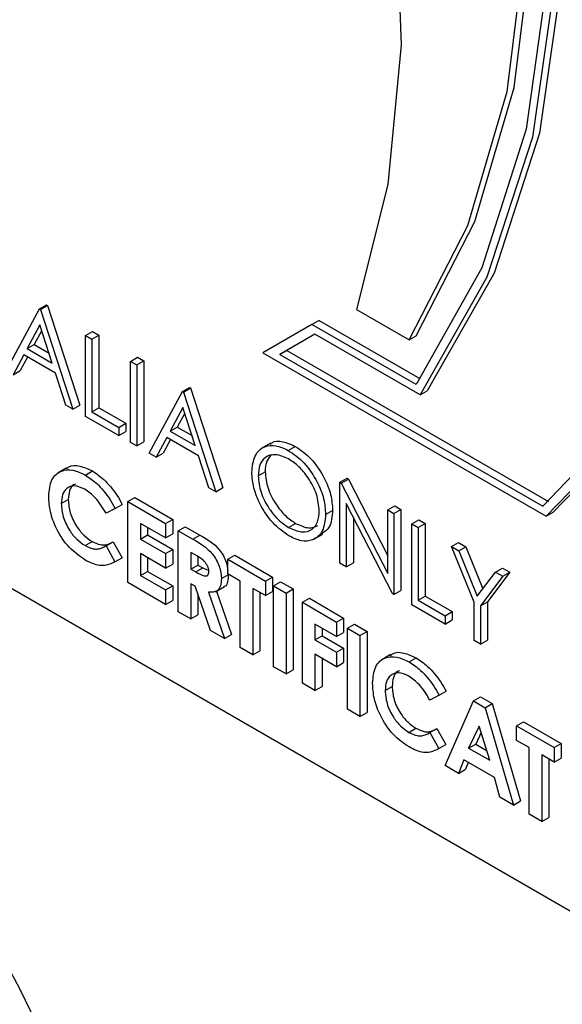
# Model space of a CAD drawing. Units: millimetres. Extents: x 5 to 415, y 5 to 292.
# Drawn here: x 329 to 330, y 172 to 174 of the extents above; entities that cross this region are included whole.
import ezdxf

# ---------------------------------------------------------------- set-up
doc = ezdxf.new("R2010")
doc.units = ezdxf.units.MM

msp = doc.modelspace()

# ---------------------------------------------------------------- linework, layer by layer
at = {"color": 7, "linetype": 'Continuous', "lineweight": 25}
for p, q in [((328.3343, 173.2539), (330.2833, 172.1288)), ((329.142, 173.1285), (329.1949, 173.2266)), ((329.1949, 173.2266), (329.206, 173.233)), ((329.1949, 173.2266), (329.1963, 173.2258)), ((329.1963, 173.2258), (329.2074, 173.2322)), ((329.1963, 173.2258), (329.2477, 173.0675)), ((329.206, 173.233), (329.2074, 173.2322)), ((329.2074, 173.2322), (329.2588, 173.0739)), ((329.6978, 173.2256), (329.7813, 173.1774)), ((329.1955, 173.2012), (329.1753, 173.1637)), ((329.2151, 173.1407), (329.1955, 173.2012)), ((329.6272, 173.2021), (329.5492, 173.1571)), ((329.6272, 173.2021), (329.6383, 173.2085)), ((329.7925, 173.1066), (329.6272, 173.2021)), ((329.799, 173.1158), (329.6383, 173.2085)), ((329.1983, 173.1923), (329.1864, 173.1701)), ((329.2677, 173.1845), (329.2788, 173.191)), ((329.2677, 173.1845), (329.2777, 173.1788)), ((329.2677, 173.0559), (329.2677, 173.1845)), ((329.2777, 173.1788), (329.2888, 173.1852)), ((329.2777, 173.1788), (329.2777, 173.0634)), ((329.2788, 173.191), (329.2888, 173.1852)), ((329.2888, 173.1852), (329.2888, 173.0698)), ((329.6318, 173.1866), (329.5761, 173.1544)), ((329.6318, 173.1866), (329.5872, 173.1608)), ((329.7988, 173.0901), (329.6318, 173.1866)), ((329.7813, 173.1774), (329.7925, 173.1838)), ((329.1753, 173.1637), (329.1864, 173.1701)), ((329.1753, 173.1637), (329.2151, 173.1407)), ((329.1864, 173.1701), (329.21, 173.1565)), ((329.1699, 173.1536), (329.1529, 173.1222)), ((329.1757, 173.1502), (329.1641, 173.1286)), ((329.2204, 173.1245), (329.1699, 173.1536)), ((329.3391, 173.1433), (329.3502, 173.1498)), ((329.3502, 173.1498), (329.3602, 173.144)), ((329.5492, 173.1571), (329.9989, 172.8974)), ((329.5761, 173.1544), (329.5872, 173.1608)), ((329.5761, 173.1544), (329.9937, 172.9133)), ((329.5872, 173.1608), (330.0029, 172.9209)), ((329.3391, 173.1433), (329.3491, 173.1376)), ((329.3391, 173.0147), (329.3391, 173.1433)), ((329.3491, 173.1376), (329.3602, 173.144)), ((329.3491, 173.1376), (329.3491, 173.009)), ((329.3602, 173.144), (329.3602, 173.0154)), ((329.1529, 173.1222), (329.1641, 173.1286)), ((329.2368, 173.0737), (329.2204, 173.1245)), ((329.4219, 173.0955), (329.433, 173.102)), ((329.4233, 173.0947), (329.4344, 173.1011)), ((329.433, 173.102), (329.4344, 173.1011)), ((329.4344, 173.1011), (329.4858, 172.9428)), ((329.369, 172.9974), (329.4219, 173.0955)), ((329.4219, 173.0955), (329.4233, 173.0947)), ((329.4233, 173.0947), (329.4747, 172.9364)), ((329.7988, 173.0901), (329.81, 173.0965)), ((329.2477, 173.0675), (329.2368, 173.0737)), ((329.2477, 173.0675), (329.2588, 173.0739)), ((329.2777, 173.0634), (329.2888, 173.0698)), ((329.2888, 173.0698), (329.3316, 173.0451)), ((329.4225, 173.0701), (329.4023, 173.0326)), ((329.4421, 173.0096), (329.4225, 173.0701)), ((329.3205, 173.0254), (329.2677, 173.0559)), ((329.2777, 173.0634), (329.3205, 173.0386)), ((329.4254, 173.0612), (329.4134, 173.039)), ((329.3205, 173.0386), (329.3316, 173.0451)), ((329.3205, 173.0386), (329.3205, 173.0254)), ((329.3316, 173.0451), (329.3316, 173.0319)), ((329.4023, 173.0326), (329.4134, 173.039)), ((329.4134, 173.039), (329.437, 173.0255)), ((329.3205, 173.0254), (329.3316, 173.0319)), ((329.3969, 173.0226), (329.38, 172.9911)), ((329.4474, 172.9934), (329.3969, 173.0226)), ((329.4023, 173.0326), (329.4421, 173.0096)), ((329.3491, 173.009), (329.3391, 173.0147)), ((329.3491, 173.009), (329.3602, 173.0154)), ((329.4027, 173.0192), (329.3911, 172.9975)), ((329.5615, 173.0133), (329.5476, 173.0053)), ((329.5896, 173.002), (329.6008, 173.0084)), ((329.38, 172.9911), (329.369, 172.9974)), ((329.38, 172.9911), (329.3911, 172.9975)), ((329.4638, 172.9427), (329.4474, 172.9934)), ((329.2379, 172.9743), (329.224, 172.9663)), ((329.2676, 172.9628), (329.2787, 172.9693)), ((329.5418, 172.9615), (329.5529, 172.9679)), ((329.6717, 172.9513), (329.6829, 172.9577)), ((329.6717, 172.8227), (329.6717, 172.9513)), ((329.6717, 172.9513), (329.6738, 172.9501)), ((329.6738, 172.9501), (329.685, 172.9565)), ((329.6738, 172.9501), (329.7474, 172.8064)), ((329.6829, 172.9577), (329.685, 172.9565)), ((329.685, 172.9565), (329.7474, 172.8345)), ((329.4747, 172.9364), (329.4638, 172.9427)), ((329.4747, 172.9364), (329.4858, 172.9428)), ((329.2294, 172.9175), (329.2405, 172.924)), ((329.3151, 172.9098), (329.3262, 172.9162)), ((329.3351, 172.9206), (329.3462, 172.927)), ((329.3351, 172.9206), (329.395, 172.886)), ((329.3351, 172.792), (329.3351, 172.9206)), ((329.3462, 172.927), (329.4062, 172.8924)), ((329.7551, 172.7745), (329.6817, 172.9179)), ((329.6817, 172.9179), (329.6817, 172.8169)), ((329.7474, 172.9076), (329.7586, 172.914)), ((329.7586, 172.914), (329.7685, 172.9082)), ((329.3151, 172.9098), (329.3004, 172.9021)), ((329.6489, 172.9002), (329.66, 172.9066)), ((329.7474, 172.8064), (329.7474, 172.9076)), ((329.7474, 172.9076), (329.7574, 172.9018)), ((329.7574, 172.9018), (329.7685, 172.9082)), ((329.7574, 172.9018), (329.7574, 172.7732)), ((329.7685, 172.9082), (329.7685, 172.7796)), ((329.9989, 172.8974), (330.0101, 172.9039)), ((329.395, 172.8629), (329.3551, 172.886)), ((329.3551, 172.886), (329.3551, 172.8612)), ((329.395, 172.886), (329.4062, 172.8924)), ((329.395, 172.886), (329.395, 172.8629)), ((329.4062, 172.8924), (329.4062, 172.8693)), ((329.415, 172.8744), (329.4262, 172.8808)), ((329.4262, 172.8808), (329.4494, 172.8674)), ((329.5901, 172.8797), (329.6013, 172.8861)), ((329.6929, 172.8961), (329.6929, 172.8233)), ((329.786, 172.8853), (329.7971, 172.8918)), ((329.786, 172.8853), (329.796, 172.8796)), ((329.786, 172.7567), (329.786, 172.8853)), ((329.796, 172.8796), (329.8071, 172.886)), ((329.7971, 172.8918), (329.8071, 172.886)), ((329.8071, 172.886), (329.8071, 172.7706)), ((329.3551, 172.8612), (329.3662, 172.8677)), ((329.3662, 172.8795), (329.3662, 172.8677)), ((329.3662, 172.8677), (329.4062, 172.8446)), ((329.395, 172.8629), (329.4062, 172.8693)), ((329.415, 172.8744), (329.4383, 172.861)), ((329.415, 172.7458), (329.415, 172.8744)), ((329.4383, 172.861), (329.4494, 172.8674)), ((329.6304, 172.8611), (329.6443, 172.8692)), ((329.796, 172.8796), (329.796, 172.7641)), ((329.2672, 172.851), (329.2783, 172.8574)), ((329.2983, 172.8492), (329.3004, 172.8505)), ((329.3004, 172.8505), (329.3116, 172.8569)), ((329.3004, 172.8505), (329.3146, 172.825)), ((329.3116, 172.8569), (329.3258, 172.8315)), ((329.3551, 172.8612), (329.395, 172.8381)), ((329.8488, 172.8491), (329.8599, 172.8555)), ((329.8599, 172.8555), (329.8714, 172.8489)), ((329.395, 172.8151), (329.3551, 172.8381)), ((329.3551, 172.8381), (329.3551, 172.8035)), ((329.395, 172.8381), (329.4062, 172.8446)), ((329.395, 172.8381), (329.395, 172.8151)), ((329.4062, 172.8446), (329.4062, 172.8215)), ((329.4418, 172.8359), (329.435, 172.8398)), ((329.435, 172.8398), (329.435, 172.8134)), ((329.4936, 172.8291), (329.5047, 172.8355)), ((329.5047, 172.8355), (329.5647, 172.8009)), ((329.8488, 172.8491), (329.8602, 172.8425)), ((329.8845, 172.761), (329.8488, 172.8491)), ((329.8602, 172.8425), (329.8714, 172.8489)), ((329.8602, 172.8425), (329.8895, 172.7703)), ((329.8714, 172.8489), (329.8985, 172.7821)), ((329.3146, 172.825), (329.3258, 172.8315)), ((329.3662, 172.8317), (329.3662, 172.8099)), ((329.395, 172.8151), (329.4062, 172.8215)), ((329.435, 172.8134), (329.4461, 172.8198)), ((329.4461, 172.8329), (329.4461, 172.8198)), ((329.4461, 172.8198), (329.4539, 172.8153)), ((329.4936, 172.8291), (329.5535, 172.7945)), ((329.4936, 172.806), (329.4936, 172.8291)), ((329.6817, 172.8169), (329.6717, 172.8227)), ((329.6817, 172.8169), (329.6929, 172.8233)), ((329.3551, 172.8035), (329.3662, 172.8099)), ((329.3551, 172.8035), (329.395, 172.7804)), ((329.3662, 172.8099), (329.4062, 172.7869)), ((329.435, 172.8134), (329.4428, 172.8089)), ((329.4428, 172.8089), (329.4539, 172.8153)), ((329.4539, 172.8153), (329.4635, 172.811)), ((329.4836, 172.7983), (329.4947, 172.8048)), ((329.5135, 172.7945), (329.4936, 172.806)), ((329.8895, 172.7703), (329.9187, 172.8087)), ((329.9413, 172.8085), (329.9056, 172.7616)), ((329.9187, 172.8087), (329.9299, 172.8151)), ((329.9187, 172.8087), (329.9302, 172.8021)), ((329.9299, 172.8151), (329.9413, 172.8085)), ((329.9302, 172.8021), (329.9413, 172.8085)), ((329.395, 172.7574), (329.3351, 172.792)), ((329.395, 172.7804), (329.4062, 172.7869)), ((329.4062, 172.7869), (329.4062, 172.7638)), ((329.4418, 172.7864), (329.435, 172.7903)), ((329.435, 172.7903), (329.435, 172.7343)), ((329.5135, 172.6889), (329.5135, 172.7945)), ((329.5535, 172.7945), (329.5647, 172.8009)), ((329.5535, 172.7945), (329.5535, 172.7714)), ((329.5647, 172.8009), (329.5647, 172.7778)), ((329.5664, 172.787), (329.5775, 172.7935)), ((329.5664, 172.787), (329.5864, 172.7755)), ((329.5664, 172.6584), (329.5664, 172.787)), ((329.5775, 172.7935), (329.5975, 172.7819)), ((329.9302, 172.8021), (329.8945, 172.7552)), ((329.395, 172.7804), (329.395, 172.7574)), ((329.4663, 172.7162), (329.4418, 172.7864)), ((329.4461, 172.774), (329.4461, 172.7407)), ((329.4629, 172.7769), (329.4886, 172.7034)), ((329.4744, 172.7776), (329.4883, 172.7857)), ((329.4757, 172.7784), (329.4997, 172.7098)), ((329.5535, 172.7714), (329.5335, 172.7829)), ((329.5335, 172.7829), (329.5335, 172.6774)), ((329.5447, 172.7765), (329.5447, 172.6838)), ((329.5535, 172.7714), (329.5647, 172.7778)), ((329.5864, 172.7755), (329.5975, 172.7819)), ((329.5864, 172.7755), (329.5864, 172.6469)), ((329.5975, 172.7819), (329.5975, 172.6533)), ((329.7574, 172.7732), (329.7551, 172.7745)), ((329.7574, 172.7732), (329.7685, 172.7796)), ((329.395, 172.7574), (329.4062, 172.7638)), ((329.6121, 172.7607), (329.6232, 172.7671)), ((329.6121, 172.7607), (329.6663, 172.7293)), ((329.6121, 172.6321), (329.6121, 172.7607)), ((329.6232, 172.7671), (329.6775, 172.7358)), ((329.8388, 172.7262), (329.786, 172.7567)), ((329.796, 172.7641), (329.8071, 172.7706)), ((329.796, 172.7641), (329.8388, 172.7394)), ((329.8071, 172.7706), (329.8499, 172.7459)), ((329.8845, 172.6999), (329.8845, 172.761)), ((329.8945, 172.7552), (329.9056, 172.7616)), ((329.9056, 172.7616), (329.9056, 172.7005)), ((329.435, 172.7343), (329.415, 172.7458)), ((329.435, 172.7343), (329.4461, 172.7407)), ((329.8388, 172.7394), (329.8499, 172.7459)), ((329.8499, 172.7459), (329.8499, 172.7327)), ((329.8945, 172.7552), (329.8945, 172.6941)), ((329.6663, 172.7063), (329.632, 172.726)), ((329.632, 172.726), (329.632, 172.7013)), ((329.6663, 172.7293), (329.6775, 172.7358)), ((329.6663, 172.7293), (329.6663, 172.7063)), ((329.6775, 172.7358), (329.6775, 172.7127)), ((329.6835, 172.7195), (329.6946, 172.7259)), ((329.6946, 172.7259), (329.7146, 172.7143)), ((329.8388, 172.7394), (329.8388, 172.7262)), ((329.8388, 172.7262), (329.8499, 172.7327)), ((329.4886, 172.7034), (329.4663, 172.7162)), ((329.4886, 172.7034), (329.4997, 172.7098)), ((329.6432, 172.7196), (329.6432, 172.7077)), ((329.6663, 172.7063), (329.6775, 172.7127)), ((329.6835, 172.7195), (329.7034, 172.7079)), ((329.6835, 172.5909), (329.6835, 172.7195)), ((329.7034, 172.7079), (329.7146, 172.7143)), ((329.7146, 172.7143), (329.7146, 172.5857)), ((329.632, 172.7013), (329.6432, 172.7077)), ((329.632, 172.7013), (329.6663, 172.6815)), ((329.6432, 172.7077), (329.6775, 172.688)), ((329.7034, 172.7079), (329.7034, 172.5793)), ((329.8945, 172.6941), (329.8845, 172.6999)), ((329.8945, 172.6941), (329.9056, 172.7005)), ((329.5335, 172.6774), (329.5135, 172.6889)), ((329.5335, 172.6774), (329.5447, 172.6838)), ((329.6663, 172.6585), (329.632, 172.6782)), ((329.632, 172.6782), (329.632, 172.6205)), ((329.6663, 172.6815), (329.6775, 172.688)), ((329.6663, 172.6815), (329.6663, 172.6585)), ((329.6775, 172.688), (329.6775, 172.6649)), ((329.7519, 172.6776), (329.738, 172.6696)), ((329.6432, 172.6718), (329.6432, 172.627)), ((329.6663, 172.6585), (329.6775, 172.6649)), ((329.7816, 172.6661), (329.7927, 172.6725)), ((329.5864, 172.6469), (329.5664, 172.6584)), ((329.5864, 172.6469), (329.5975, 172.6533)), ((329.632, 172.6205), (329.6121, 172.6321)), ((329.632, 172.6205), (329.6432, 172.627)), ((329.7434, 172.6208), (329.7546, 172.6272)), ((329.8291, 172.6131), (329.8402, 172.6195)), ((329.8291, 172.6131), (329.8144, 172.6054)), ((329.8384, 172.5014), (329.8834, 172.604)), ((329.8834, 172.604), (329.8945, 172.6105)), ((329.8834, 172.604), (329.9019, 172.5933)), ((329.8945, 172.6105), (329.913, 172.5998)), ((329.9019, 172.5933), (329.913, 172.5998)), ((329.913, 172.5998), (329.958, 172.4452)), ((329.7034, 172.5793), (329.6835, 172.5909)), ((329.7034, 172.5793), (329.7146, 172.5857)), ((329.9019, 172.5933), (329.9469, 172.4388)), ((329.9519, 172.5645), (329.963, 172.5709)), ((329.963, 172.5709), (330.023, 172.5363)), ((329.7812, 172.5542), (329.7923, 172.5607)), ((329.8123, 172.5525), (329.8144, 172.5537)), ((329.8144, 172.5537), (329.8256, 172.5602)), ((329.8144, 172.5537), (329.8286, 172.5283)), ((329.8256, 172.5602), (329.8398, 172.5347)), ((329.8926, 172.5642), (329.8759, 172.5292)), ((329.8958, 172.5539), (329.8871, 172.5356)), ((329.9093, 172.5099), (329.8926, 172.5642)), ((329.9519, 172.5645), (330.0118, 172.5299)), ((329.9519, 172.5414), (329.9519, 172.5645)), ((329.9719, 172.5299), (329.9519, 172.5414)), ((329.8286, 172.5283), (329.8398, 172.5347)), ((329.8759, 172.5292), (329.8871, 172.5356)), ((329.8759, 172.5292), (329.9093, 172.5099)), ((329.8871, 172.5356), (329.9045, 172.5256)), ((329.9719, 172.4244), (329.9719, 172.5299)), ((330.0118, 172.5299), (330.023, 172.5363)), ((330.0118, 172.5299), (330.0118, 172.5068)), ((330.023, 172.5363), (330.023, 172.5132)), ((329.8684, 172.5105), (329.8597, 172.4891)), ((329.9169, 172.4825), (329.8684, 172.5105)), ((329.8753, 172.5065), (329.8708, 172.4955)), ((330.0118, 172.5068), (329.9919, 172.5183)), ((329.9919, 172.5183), (329.9919, 172.4128)), ((330.003, 172.5119), (330.003, 172.4192)), ((330.0118, 172.5068), (330.023, 172.5132)), ((329.8597, 172.4891), (329.8384, 172.5014)), ((329.8597, 172.4891), (329.8708, 172.4955)), ((329.9255, 172.4511), (329.9169, 172.4825)), ((329.9469, 172.4388), (329.9255, 172.4511)), ((329.9469, 172.4388), (329.958, 172.4452)), ((329.9919, 172.4128), (329.9719, 172.4244)), ((329.9919, 172.4128), (330.003, 172.4192))]:
    msp.add_line(p, q, dxfattribs=at)
at = {"color": 7, "linetype": 'Continuous', "lineweight": 25, "flags": 128}
for points in [[(329.9989, 172.8974), (330.1246, 173.0274), (330.222, 173.1935), (330.2886, 173.3919), (330.3231, 173.618), (330.3245, 173.8664), (330.2927, 174.1311), (330.2287, 174.406), (330.1338, 174.6845), (330.0104, 174.9601), (329.8612, 175.2262), (329.69, 175.4766), (329.5006, 175.7054), (329.2977, 175.907)], [(330.0101, 172.9039), (330.1358, 173.0338), (330.2331, 173.1999), (330.2998, 173.3984), (330.3342, 173.6244), (330.3356, 173.8728), (330.3039, 174.1375), (330.2398, 174.4124), (330.145, 174.6909), (330.0215, 174.9665), (329.8724, 175.2327), (329.7011, 175.4831), (329.5118, 175.7118), (329.3088, 175.9134)], [(329.9937, 172.9133), (330.1174, 173.0427), (330.2132, 173.2077), (330.2786, 173.4045), (330.3122, 173.6284), (330.3132, 173.8743), (330.2816, 174.1362), (330.2181, 174.4082), (330.1242, 174.6837), (330.0021, 174.9563), (329.8547, 175.2195), (329.6854, 175.4673), (329.4983, 175.6938), (329.2977, 175.8937)], [(329.3088, 175.8229), (329.5003, 175.546), (329.6674, 175.2511), (329.8062, 174.9454), (329.9134, 174.636), (329.9865, 174.3303), (330.0238, 174.0354), (330.0244, 173.7583), (329.9882, 173.5056), (329.9162, 173.2833), (329.81, 173.0965)], [(329.2977, 175.8165), (329.4891, 175.5395), (329.6562, 175.2447), (329.795, 174.939), (329.9023, 174.6296), (329.9754, 174.3239), (330.0127, 174.029), (330.0132, 173.7519), (329.9771, 173.4992), (329.905, 173.2769), (329.7988, 173.0901)], [(329.2977, 175.8012), (329.4861, 175.5272), (329.6505, 175.2358), (329.7871, 174.9339), (329.8926, 174.6285), (329.9646, 174.3266), (330.0015, 174.0355), (330.0023, 173.7618), (329.967, 173.512), (329.8966, 173.2919), (329.7925, 173.1066)], [(329.7813, 173.1774), (329.8748, 173.3589), (329.937, 173.5718), (329.9666, 173.8114), (329.963, 174.0724), (329.9263, 174.3491), (329.8572, 174.6353), (329.7573, 174.9249), (329.6287, 175.2113), (329.4744, 175.4883), (329.2977, 175.7498)], [(329.7925, 173.1838), (329.8859, 173.3653), (329.9481, 173.5782), (329.9778, 173.8178), (329.9742, 174.0788), (329.9374, 174.3555), (329.8683, 174.6418), (329.7684, 174.9313), (329.6398, 175.2177), (329.4855, 175.4947), (329.3088, 175.7562)], [(329.2977, 175.1711), (329.44, 174.921), (329.5597, 174.662), (329.6542, 174.3994), (329.7213, 174.1388), (329.7598, 173.8859), (329.7687, 173.6461), (329.7479, 173.4244), (329.6978, 173.2256)]]:
    msp.add_lwpolyline(points, dxfattribs=at)
at = {"color": 7, "linetype": 'Continuous', "lineweight": 25}
msp.add_arc((328.3111, 171.7069), 0.9592, 20.2272, 57.3618, dxfattribs=at)
for points, knots in [([(329.5318, 172.9672), (329.5328, 172.9765), (329.5349, 172.9952), (329.5501, 173.009), (329.5694, 173.0113), (329.5829, 173.0051), (329.5896, 173.002)], [0, 0, 0, 0, 0.279721, 0.559322, 0.779693, 1, 1, 1, 1]), ([(329.5608, 173.0115), (329.5617, 173.0125), (329.5664, 173.0176), (329.5809, 173.0172), (329.5941, 173.0113), (329.6008, 173.0084)], [0, 0, 0, 0, 0.103072, 0.5516, 1, 1, 1, 1]), ([(329.6008, 173.0084), (329.6095, 173.0023), (329.627, 172.9901), (329.6465, 172.9606), (329.6583, 172.9314), (329.6595, 172.9149), (329.66, 172.9066)], [0, 0, 0, 0, 0.279777, 0.559367, 0.779567, 1, 1, 1, 1]), ([(329.5901, 172.9885), (329.5831, 172.9915), (329.569, 172.9975), (329.553, 172.9925), (329.5433, 172.9798), (329.5423, 172.9676), (329.5418, 172.9615)], [0, 0, 0, 0, 0.279616, 0.559355, 0.779622, 1, 1, 1, 1]), ([(329.5622, 172.9943), (329.5597, 172.9915), (329.554, 172.9853), (329.5533, 172.9742), (329.5529, 172.9679)], [0, 0, 0, 0, 0.439172, 1, 1, 1, 1]), ([(329.5896, 173.002), (329.5984, 172.9959), (329.6158, 172.9837), (329.6353, 172.9542), (329.6472, 172.9249), (329.6483, 172.9085), (329.6489, 172.9002)], [0, 0, 0, 0, 0.279777, 0.559367, 0.779567, 1, 1, 1, 1]), ([(329.2374, 172.9722), (329.2386, 172.9735), (329.2438, 172.9788), (329.2588, 172.9782), (329.2721, 172.9723), (329.2787, 172.9693)], [0, 0, 0, 0, 0.134019, 0.567093, 1, 1, 1, 1]), ([(329.6389, 172.906), (329.638, 172.9147), (329.6363, 172.932), (329.6228, 172.9575), (329.6067, 172.977), (329.5957, 172.9847), (329.5901, 172.9885)], [0, 0, 0, 0, 0.279464, 0.558864, 0.779517, 1, 1, 1, 1]), ([(329.2094, 172.929), (329.2103, 172.9385), (329.2121, 172.9574), (329.2279, 172.9705), (329.2473, 172.9723), (329.2608, 172.966), (329.2676, 172.9628)], [0, 0, 0, 0, 0.279806, 0.559043, 0.779564, 1, 1, 1, 1]), ([(329.2676, 172.9628), (329.2737, 172.9587), (329.2838, 172.9519), (329.2968, 172.9378), (329.3069, 172.9246), (329.3123, 172.9147), (329.3151, 172.9098)], [0, 0, 0, 0, 0.339466, 0.559695, 0.77985, 1, 1, 1, 1]), ([(329.2787, 172.9693), (329.2848, 172.9651), (329.295, 172.9583), (329.3079, 172.9443), (329.318, 172.931), (329.3235, 172.9212), (329.3262, 172.9162)], [0, 0, 0, 0, 0.339466, 0.559695, 0.77985, 1, 1, 1, 1]), ([(329.5905, 172.8663), (329.5819, 172.8723), (329.5646, 172.8845), (329.5454, 172.9138), (329.5336, 172.9427), (329.5324, 172.959), (329.5318, 172.9672)], [0, 0, 0, 0, 0.279657, 0.559345, 0.779628, 1, 1, 1, 1]), ([(329.5418, 172.9615), (329.5427, 172.9529), (329.5444, 172.9357), (329.5578, 172.9104), (329.5736, 172.8908), (329.5846, 172.8834), (329.5901, 172.8797)], [0, 0, 0, 0, 0.279414, 0.559092, 0.779473, 1, 1, 1, 1]), ([(329.5529, 172.9679), (329.5538, 172.9593), (329.5555, 172.9421), (329.569, 172.9169), (329.5847, 172.8972), (329.5958, 172.8898), (329.6013, 172.8861)], [0, 0, 0, 0, 0.279414, 0.559092, 0.779473, 1, 1, 1, 1]), ([(329.2668, 172.9402), (329.2612, 172.9427), (329.25, 172.9477), (329.2377, 172.9426), (329.2304, 172.9322), (329.2298, 172.9224), (329.2294, 172.9175)], [0, 0, 0, 0, 0.279545, 0.559161, 0.779444, 1, 1, 1, 1]), ([(329.2522, 172.9486), (329.251, 172.9482), (329.2463, 172.9469), (329.2417, 172.9383), (329.2409, 172.9287), (329.2405, 172.924)], [0, 0, 0, 0, 0.142352, 0.57091, 1, 1, 1, 1]), ([(329.2672, 172.8278), (329.2586, 172.8338), (329.2412, 172.8459), (329.2217, 172.8754), (329.2109, 172.9046), (329.2099, 172.9209), (329.2094, 172.929)], [0, 0, 0, 0, 0.279827, 0.559124, 0.779359, 1, 1, 1, 1]), ([(329.3004, 172.9021), (329.295, 172.911), (329.2854, 172.9269), (329.2725, 172.9362), (329.2668, 172.9402)], [0, 0, 0, 0, 0.560041, 1, 1, 1, 1]), ([(329.2294, 172.9175), (329.2299, 172.9106), (329.231, 172.8969), (329.2409, 172.876), (329.2538, 172.86), (329.2627, 172.854), (329.2672, 172.851)], [0, 0, 0, 0, 0.280051, 0.559217, 0.779519, 1, 1, 1, 1]), ([(329.2405, 172.924), (329.2411, 172.9171), (329.2421, 172.9033), (329.2521, 172.8825), (329.2649, 172.8665), (329.2738, 172.8604), (329.2783, 172.8574)], [0, 0, 0, 0, 0.280051, 0.559217, 0.779519, 1, 1, 1, 1]), ([(329.5901, 172.8797), (329.5972, 172.8765), (329.6113, 172.8702), (329.6277, 172.8748), (329.6374, 172.8876), (329.6384, 172.8999), (329.6389, 172.906)], [0, 0, 0, 0, 0.27983, 0.559404, 0.779654, 1, 1, 1, 1]), ([(329.6489, 172.9002), (329.6479, 172.8908), (329.646, 172.872), (329.6301, 172.859), (329.6109, 172.8565), (329.5973, 172.863), (329.5905, 172.8663)], [0, 0, 0, 0, 0.279631, 0.559351, 0.779592, 1, 1, 1, 1]), ([(329.66, 172.9066), (329.6592, 172.8969), (329.6578, 172.8795), (329.647, 172.8725), (329.6422, 172.8694)], [0, 0, 0, 0, 0.556169, 1, 1, 1, 1]), ([(329.6013, 172.8861), (329.6085, 172.8827), (329.6218, 172.8764), (329.6319, 172.8808), (329.6365, 172.8828)], [0, 0, 0, 0, 0.538402, 1, 1, 1, 1]), ([(329.4494, 172.8674), (329.4605, 172.8612), (329.4743, 172.8534), (329.4868, 172.8347), (329.4923, 172.8232), (329.4931, 172.8155), (329.4936, 172.8111)], [0, 0, 0, 0, 0.542899, 0.679625, 0.816404, 1, 1, 1, 1]), ([(329.2672, 172.851), (329.2715, 172.8488), (329.2787, 172.8453), (329.2877, 172.8452), (329.2944, 172.8471), (329.2984, 172.8494), (329.3004, 172.8505)], [0, 0, 0, 0, 0.339433, 0.559369, 0.779577, 1, 1, 1, 1]), ([(329.2783, 172.8574), (329.2826, 172.8553), (329.2898, 172.8518), (329.2988, 172.8516), (329.3056, 172.8536), (329.3096, 172.8558), (329.3116, 172.8569)], [0, 0, 0, 0, 0.339433, 0.559369, 0.779577, 1, 1, 1, 1]), ([(329.4383, 172.861), (329.4493, 172.8547), (329.4631, 172.8469), (329.4757, 172.8282), (329.482, 172.8146), (329.4829, 172.8048), (329.4836, 172.7983)], [0, 0, 0, 0, 0.498992, 0.62466, 0.750377, 1, 1, 1, 1]), ([(329.4636, 172.8102), (329.4635, 172.8116), (329.4633, 172.8144), (329.4614, 172.8189), (329.4588, 172.8231), (329.4524, 172.8301), (329.4465, 172.8333), (329.4418, 172.8359)], [0, 0, 0, 0, 0.12492, 0.249803, 0.374876, 0.500031, 1, 1, 1, 1]), ([(329.3146, 172.825), (329.3102, 172.8228), (329.3028, 172.8192), (329.2905, 172.8186), (329.279, 172.8216), (329.2712, 172.8257), (329.2672, 172.8278)], [0, 0, 0, 0, 0.340051, 0.559967, 0.779923, 1, 1, 1, 1]), ([(329.4428, 172.8089), (329.4474, 172.8063), (329.453, 172.8031), (329.4594, 172.8023), (329.462, 172.8035), (329.4634, 172.8064), (329.4635, 172.8089), (329.4636, 172.8102)], [0, 0, 0, 0, 0.500183, 0.625299, 0.749983, 0.874871, 1, 1, 1, 1]), ([(329.4947, 172.8048), (329.4944, 172.8009), (329.4937, 172.7932), (329.4907, 172.7858), (329.4872, 172.7854), (329.4867, 172.7854)], [0, 0, 0, 0, 0.4660072, 0.9305565, 1, 1, 1, 1]), ([(329.4836, 172.7983), (329.4833, 172.7943), (329.4828, 172.7864), (329.4765, 172.7765), (329.468, 172.7767), (329.4629, 172.7769)], [0, 0, 0, 0, 0.281093, 0.561307, 1, 1, 1, 1]), ([(329.7514, 172.6755), (329.7527, 172.6767), (329.7578, 172.6821), (329.7728, 172.6815), (329.7861, 172.6755), (329.7927, 172.6725)], [0, 0, 0, 0, 0.134019, 0.567093, 1, 1, 1, 1]), ([(329.7234, 172.6323), (329.7243, 172.6417), (329.7261, 172.6607), (329.7419, 172.6738), (329.7613, 172.6755), (329.7748, 172.6693), (329.7816, 172.6661)], [0, 0, 0, 0, 0.27981, 0.559046, 0.779565, 1, 1, 1, 1]), ([(329.7816, 172.6661), (329.7877, 172.662), (329.7978, 172.6551), (329.8108, 172.6411), (329.8209, 172.6278), (329.8264, 172.618), (329.8291, 172.6131)], [0, 0, 0, 0, 0.339466, 0.559695, 0.77985, 1, 1, 1, 1]), ([(329.7927, 172.6725), (329.7988, 172.6684), (329.809, 172.6616), (329.822, 172.6475), (329.832, 172.6342), (329.8375, 172.6244), (329.8402, 172.6195)], [0, 0, 0, 0, 0.339466, 0.559695, 0.77985, 1, 1, 1, 1]), ([(329.7808, 172.6435), (329.7752, 172.646), (329.764, 172.6509), (329.7517, 172.6458), (329.7445, 172.6354), (329.7438, 172.6257), (329.7434, 172.6208)], [0, 0, 0, 0, 0.279545, 0.559161, 0.779444, 1, 1, 1, 1]), ([(329.7662, 172.6518), (329.765, 172.6515), (329.7603, 172.6502), (329.7557, 172.6415), (329.755, 172.632), (329.7546, 172.6272)], [0, 0, 0, 0, 0.142352, 0.57091, 1, 1, 1, 1]), ([(329.7813, 172.5311), (329.7726, 172.5371), (329.7552, 172.5491), (329.7357, 172.5787), (329.7249, 172.6079), (329.7239, 172.6241), (329.7234, 172.6323)], [0, 0, 0, 0, 0.279826, 0.559122, 0.779356, 1, 1, 1, 1]), ([(329.8144, 172.6054), (329.8091, 172.6143), (329.7995, 172.6302), (329.7865, 172.6394), (329.7808, 172.6435)], [0, 0, 0, 0, 0.560041, 1, 1, 1, 1]), ([(329.7434, 172.6208), (329.7439, 172.6139), (329.745, 172.6002), (329.7549, 172.5793), (329.7678, 172.5633), (329.7767, 172.5573), (329.7812, 172.5542)], [0, 0, 0, 0, 0.280051, 0.559217, 0.779519, 1, 1, 1, 1]), ([(329.7546, 172.6272), (329.7551, 172.6203), (329.7561, 172.6066), (329.7661, 172.5857), (329.7789, 172.5697), (329.7878, 172.5637), (329.7923, 172.5607)], [0, 0, 0, 0, 0.280051, 0.559217, 0.779519, 1, 1, 1, 1]), ([(329.7812, 172.5542), (329.7855, 172.5521), (329.7927, 172.5486), (329.8017, 172.5485), (329.8084, 172.5504), (329.8124, 172.5526), (329.8144, 172.5537)], [0, 0, 0, 0, 0.339433, 0.559369, 0.779577, 1, 1, 1, 1]), ([(329.7923, 172.5607), (329.7966, 172.5585), (329.8038, 172.555), (329.8128, 172.5549), (329.8196, 172.5568), (329.8236, 172.559), (329.8256, 172.5602)], [0, 0, 0, 0, 0.339433, 0.559369, 0.779577, 1, 1, 1, 1]), ([(329.8286, 172.5283), (329.8242, 172.5261), (329.8168, 172.5224), (329.8045, 172.5218), (329.793, 172.5249), (329.7852, 172.529), (329.7813, 172.5311)], [0, 0, 0, 0, 0.340052, 0.560013, 0.779922, 1, 1, 1, 1])]:
    msp.add_open_spline(points, degree=3, knots=knots, dxfattribs=at)

doc.saveas('drawing.dxf')
